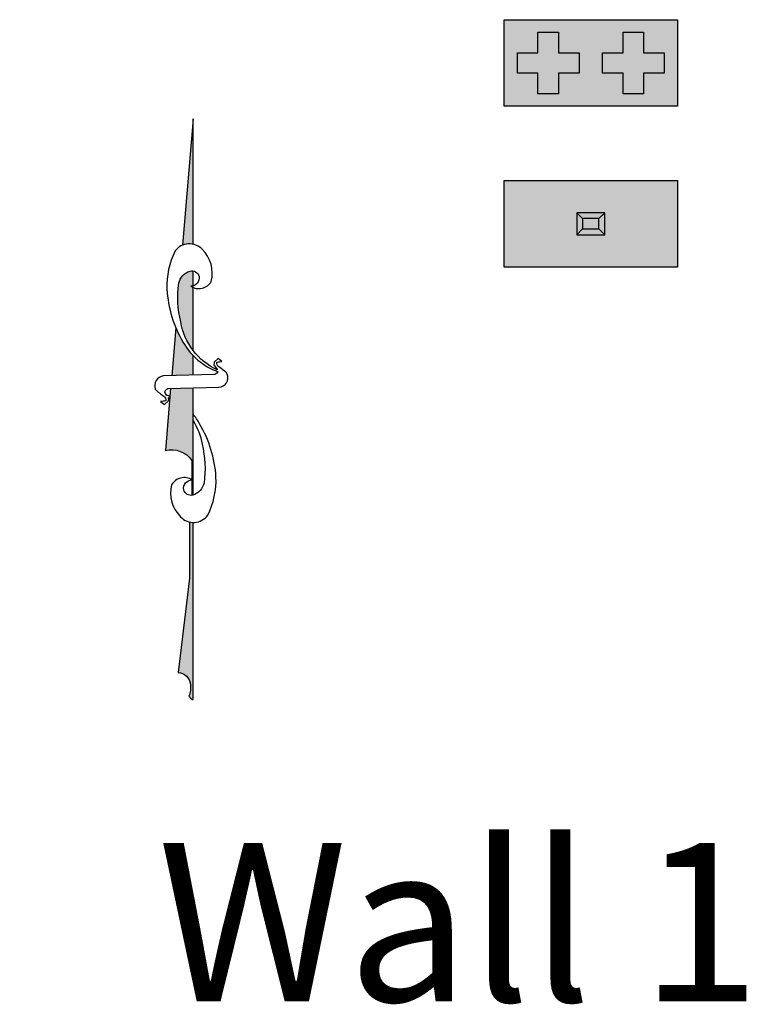
# Model space of a CAD drawing. Units: inches. Extents: x -71 to 531, y -1090 to -99.
# Drawn here: x 107 to 128, y -329 to -301 of the extents above; entities that cross this region are included whole.
import ezdxf

# ---------------------------------------------------------------- set-up
doc = ezdxf.new("R2010")
doc.units = ezdxf.units.IN
doc.header["$LTSCALE"] = 0.1
doc.header["$MEASUREMENT"] = 0
doc.layers.add('ultrablock', color=7, linetype='Continuous')
doc.layers.add('ultralock_metric', color=1, linetype='Continuous')
doc.styles.add('times', font='TIMES.TTF')

# ---------------------------------------------------------------- blocks, each defined once
blk = doc.blocks.new('north arrow')
h = blk.add_hatch(color=7)
h.paths.add_polyline_path([(-15.874, 6.923, -0.15034), (-16.503, 7.211), (-16.726, 7.096), (-16.745, 7.036), (-7.155, 3.992, -0.053443), (-7.065, 4.186), (-10.108, 5.152), (-15.019, 7.383, -0.361879)])
h.paths.add_polyline_path([(-5.677, 3.538, 0.004138), (-5.677, 3.522), (0.133, 1.678), (0.49, 2.901), (-2.787, 4.249, -0.311877), (-3.785, 2.987), (-5.671, 3.586, 0.028785)])
h.paths.add_polyline_path([(0.82, 1.46), (1.874, 1.125, -0.06485), (2.756, 1.428, -0.035703), (3.702, 1.579), (1.156, 2.627)])
h.paths.add_polyline_path([(2.16, 1.034), (5.569, -0.048, -0.042554), (5.669, 0.051, 0.065685), (5.649, -0.073), (6.464, -0.332, 0.10331), (6.509, -0.165, 0.273882), (6.036, 0.655, 0.094298), (3.909, 1.215, 0.119628)])
h.paths.add_polyline_path([(7.91, -0.791), (14.703, -2.948), (8.037, -0.205, -0.152739)])
at = {"color": 7}
for points in [[(-7.065, 4.186), (-10.108, 5.152), (-15.019, 7.383, -0.361879), (-15.874, 6.923, -0.15034), (-16.503, 7.211), (-16.726, 7.096), (-16.745, 7.036), (-7.155, 3.992)], [(-1.643, 2.242, -0.097247), (-3.077, 2.157, -0.094298), (-5.203, 2.717, -0.273882), (-5.677, 3.538, -0.413903), (-5.232, 3.936, -0.457334), (-4.837, 3.321, 0.421845), (-4.746, 4.506, 0.266319), (-6.646, 4.57, 0.465597), (-7.017, 3.077, 0.129226), (-5.091, 1.972, 0.119511), (-1.924, 1.944, 0.045317), (-1.298, 2.132, 0.045317)], [(0.49, 2.901), (-2.787, 4.249, -0.311877), (-3.785, 2.987), (-5.671, 3.586)], [(0.596, 0.05), (0.508, 0.141), (0.478, 0.268), (1.289, 3.088, 0.488093), (0.713, 3.743, 0.087004), (0.182, 3.397, -0.305313), (-0.103, 3.38, -0.066312), (-0.051, 3.668), (-0.28, 3.509), (-0.153, 3.224), (-0.02, 3.176), (0.037, 3.192, -0.007073), (-0.04, 3.119, -0.007073)], [(0.051, 3.081, 0.013367), (0.176, 3.229), (0.293, 3.261), (0.408, 3.28), (0.495, 3.189), (0.536, 3.058), (-0.28, 0.268, 0.503135), (0.29, -0.413, 0.087004), (0.822, -0.067, -0.305313), (1.106, -0.05, -0.066312), (1.055, -0.338), (1.284, -0.179), (1.156, 0.106), (1.023, 0.154), (0.71, 0.069), (0.683, 0.065, -0.243415), (3.909, 1.215, -0.094298), (6.036, 0.655, -0.273882), (6.509, -0.165, -0.413903), (6.064, -0.563, -0.457334), (5.669, 0.051, 0.421845), (5.579, -1.134, 0.266319), (7.479, -1.198, 0.465597), (7.85, 0.295, 0.129226), (5.923, 1.4, 0.119511), (2.756, 1.428, 0.183493), (0.59, 0.057)]]:
    blk.add_lwpolyline(points, format="xyb", dxfattribs=at)
for points in [[(-5.677, 3.522), (0.133, 1.678)], [(3.702, 1.579), (1.156, 2.627)], [(0.82, 1.46), (1.874, 1.125)], [(2.16, 1.034), (5.569, -0.048)], [(5.649, -0.073), (6.464, -0.332)], [(7.91, -0.791), (14.703, -2.948), (8.037, -0.205)]]:
    blk.add_lwpolyline(points, dxfattribs=at)
blk = doc.blocks.new('Full')
h = blk.add_hatch(color=253)
h.paths.add_polyline_path([(4.92, 2.46), (0, 2.46), (0, 0), (4.92, 0)])
h.paths.add_polyline_path([(2.127, 1.522), (2.127, 0.938), (1.543, 0.938), (1.543, 0.355), (0.96, 0.355), (0.96, 0.938), (0.377, 0.938), (0.377, 1.522), (0.96, 1.522), (0.96, 2.105), (1.543, 2.105), (1.543, 1.522)], flags=16)
h.paths.add_polyline_path([(2.793, 1.522), (3.377, 1.522), (3.377, 2.105), (3.96, 2.105), (3.96, 1.522), (4.543, 1.522), (4.543, 0.938), (3.96, 0.938), (3.96, 0.355), (3.377, 0.355), (3.377, 0.938), (2.793, 0.938)], flags=16)
h = blk.add_hatch(color=254)
h.paths.add_polyline_path([(1.543, 0.938), (2.127, 0.938), (2.127, 1.522), (1.543, 1.522), (1.543, 2.105), (0.96, 2.105), (0.96, 1.522), (0.377, 1.522), (0.377, 0.938), (0.96, 0.938), (0.96, 0.355), (1.543, 0.355)])
h.paths.add_polyline_path([(3.96, 0.938), (4.543, 0.938), (4.543, 1.522), (3.96, 1.522), (3.96, 2.105), (3.377, 2.105), (3.377, 1.522), (2.793, 1.522), (2.793, 0.938), (3.377, 0.938), (3.377, 0.355), (3.96, 0.355)])
at = {"color": 7, "elevation": 0.125}
for points in [[(0.377, 0.938), (0.377, 1.522), (0.96, 1.522), (0.96, 2.105), (1.543, 2.105), (1.543, 1.522), (2.127, 1.522), (2.127, 0.938), (1.543, 0.938), (1.543, 0.355), (0.96, 0.355), (0.96, 0.938)], [(2.793, 0.938), (2.793, 1.522), (3.377, 1.522), (3.377, 2.105), (3.96, 2.105), (3.96, 1.522), (4.543, 1.522), (4.543, 0.938), (3.96, 0.938), (3.96, 0.355), (3.377, 0.355), (3.377, 0.938)]]:
    blk.add_lwpolyline(points, close=True, dxfattribs=at)
at = {"layer": 'ultrablock'}
blk.add_lwpolyline([(4.92, 0), (0, 0), (0, 2.46), (4.92, 2.46)], close=True, dxfattribs=at)
blk = doc.blocks.new('Full FT')
h = blk.add_hatch(color=253)
h.paths.add_polyline_path([(4.92, 0), (0, 0), (0, 2.46), (4.92, 2.46)])
h.paths.add_polyline_path([(2.064, 0.918), (2.856, 0.918), (2.856, 1.543), (2.064, 1.543)], flags=16)
h = blk.add_hatch(color=254)
h.paths.add_polyline_path([(2.064, 1.543), (2.23, 1.376), (2.69, 1.376), (2.856, 1.543)])
h.paths.add_polyline_path([(2.69, 1.084), (2.856, 0.918), (2.856, 1.543), (2.69, 1.376)])
h.paths.add_polyline_path([(2.856, 0.918), (2.69, 1.084), (2.23, 1.084), (2.064, 0.918)])
h.paths.add_polyline_path([(2.23, 1.376), (2.064, 1.543), (2.064, 0.918), (2.23, 1.084)])
blk.add_hatch(color=253).paths.add_polyline_path([(2.23, 1.084), (2.69, 1.084), (2.69, 1.376), (2.23, 1.376)])
at = {"layer": 'ultrablock'}
for p, q in [((2.064, 1.543, 0.125), (2.064, 0.918, 0.125)), ((2.856, 1.543, 0.125), (2.064, 1.543, 0.125)), ((2.856, 0.918, 0.125), (2.856, 1.543, 0.125)), ((2.064, 0.918, 0.125), (2.856, 0.918, 0.125))]:
    blk.add_line(p, q, dxfattribs=at)
at = {"layer": 'ultrablock', "extrusion": (-0.882948, 5.74918e-17, -0.469472)}
for p, q in [((2.064, 1.543, 0.125), (2.23, 1.376, 0.125)), ((2.064, 0.918, 0.125), (2.23, 1.084, 0.125))]:
    blk.add_line(p, q, dxfattribs=at)
at = {"layer": 'ultrablock', "extrusion": (0, 0.882948, -0.469472)}
for p, q in [((2.064, 1.543, 0.125), (2.23, 1.376, 0.125)), ((2.856, 1.543, 0.125), (2.69, 1.376, 0.125))]:
    blk.add_line(p, q, dxfattribs=at)
at = {"layer": 'ultrablock', "extrusion": (0.882948, 5.74918e-17, -0.469472)}
for p, q in [((2.856, 1.543, 0.125), (2.69, 1.376, 0.125)), ((2.856, 0.918, 0.125), (2.69, 1.084, 0.125))]:
    blk.add_line(p, q, dxfattribs=at)
at = {"layer": 'ultrablock', "extrusion": (0, 1.22461e-16, -1)}
for p, q in [((2.69, 1.376, 0.125), (2.23, 1.376, 0.125)), ((2.23, 1.376, 0.125), (2.23, 1.084, 0.125)), ((2.69, 1.084, 0.125), (2.69, 1.376, 0.125)), ((2.23, 1.084, 0.125), (2.69, 1.084, 0.125))]:
    blk.add_line(p, q, dxfattribs=at)
at = {"layer": 'ultrablock', "extrusion": (0, -0.882948, -0.469472)}
for p, q in [((2.064, 0.918, 0.125), (2.23, 1.084, 0.125)), ((2.856, 0.918, 0.125), (2.69, 1.084, 0.125))]:
    blk.add_line(p, q, dxfattribs=at)
at = {"layer": 'ultrablock'}
blk.add_lwpolyline([(4.92, 0), (0, 0), (0, 2.46), (4.92, 2.46)], close=True, dxfattribs=at)
at = {"layer": 'ultrablock', "elevation": 0.125}
for points in [[(2.064, 0.918), (2.856, 0.918), (2.856, 1.543), (2.064, 1.543)], [(2.23, 1.084), (2.69, 1.084), (2.69, 1.376), (2.23, 1.376)]]:
    blk.add_lwpolyline(points, close=True, dxfattribs=at)

msp = doc.modelspace()

# ---------------------------------------------------------------- block references
at = {"color": 1}
for name, p in [('Full', (120.97237, -303.78018)), ('Full FT', (120.97237, -308.3484))]:
    msp.add_blockref(name, p, dxfattribs=at)
at = {"layer": 'ultralock_metric', "xscale": 0.5, "yscale": 0.5, "zscale": 0.5, "rotation": 107.6135928258673}
msp.add_blockref('north arrow', (112.95945, -311.58729), dxfattribs=at)

# ---------------------------------------------------------------- texts
at = {"color": 1, "style": 'times'}
msp.add_text('Wall 1', height=4.5, dxfattribs=at).set_placement((111.13249, -329.21244))

doc.saveas('drawing.dxf')
